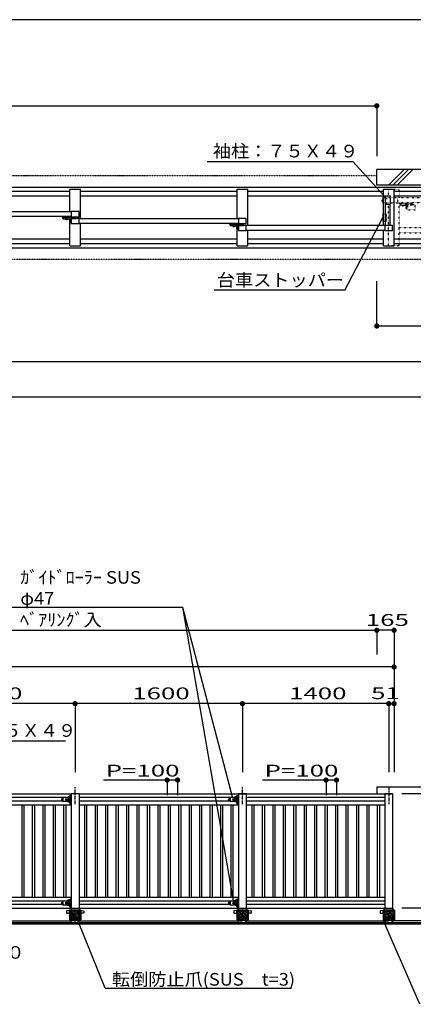
# Model space of a CAD drawing. Units: millimetres. Extents: x 825 to 110583, y 247 to 19124.
# Drawn here: x 17033 to 20799, y 9546 to 18958 of the extents above; entities that cross this region are included whole.
import ezdxf

# ---------------------------------------------------------------- set-up
doc = ezdxf.new("R2010")
doc.units = ezdxf.units.MM
for name, pattern in [('CENTER', [50.8, 31.75, -6.35, 6.35, -6.35]), ('DASHED2', [13, 7, -6]), ('DOT', [3, 1, -2]), ('PHANTOM', [16, 5, -3, 1, -3, 1, -3])]:
    doc.linetypes.add(name, pattern=pattern)
doc.layers.add('02', color=7, linetype='Continuous')
doc.layers.add('03', color=7, linetype='Continuous')
doc.layers.add('FRAME', color=3, linetype='Continuous', lineweight=30)
doc.styles.add('_Gothic_', font='txt', dxfattribs={"height": 1})

msp = doc.modelspace()

# ---------------------------------------------------------------- linework, layer by layer
at = {"layer": '02', "color": 6, "linetype": 'Continuous'}
for p, q in [((20449.8, 18135.5), (20449.8, 17654.9)), ((18826, 17604.1), (20219.9, 17604.1)), ((20219.9, 17604.1), (20549.1, 17241.9)), ((20449.8, 17376.5), (20449.8, 17526.5)), ((23500.1, 17526.5), (20449.8, 17526.5)), ((20560.5, 17376.5), (20710.5, 17526.5)), ((20602.9, 17376.5), (20752.9, 17526.5)), ((20645.3, 17376.5), (20795.3, 17526.5)), ((17512.8, 17337.5), (17614.8, 17337.5)), ((17512.8, 17122.4), (17512.8, 17337.5)), ((17614.8, 17056.4), (17614.8, 17337.5)), ((19214.8, 16990.4), (19214.8, 17337.5)), ((23500.1, 17376.5), (20449.8, 17376.5)), ((20512.8, 17337.5), (20614.8, 17337.5)), ((20512.8, 16990.4), (20512.8, 17337.5)), ((20614.8, 16795.5), (20614.8, 17337.5)), ((17512.8, 17316.5), (16014.8, 17316.5)), ((17512.8, 17271.5), (16014.8, 17271.5)), ((19112.8, 17316.5), (17614.8, 17316.5)), ((19112.8, 17271.5), (17614.8, 17271.5)), ((20512.8, 17316.5), (19214.8, 17316.5)), ((20512.8, 17271.5), (19214.8, 17271.5)), ((20579.3, 17271.5), (20529.3, 17271.5)), ((20529.3, 17271.5), (20529.3, 17196.5)), ((20579.3, 17196.5), (20579.3, 17271.5)), ((23049.8, 17316.5), (20614.8, 17316.5)), ((23049.8, 17271.5), (20614.8, 17271.5)), ((20529.3, 17196.5), (20579.3, 17196.5)), ((20531.8, 16992), (20531.8, 17196.5)), ((20576.8, 16992), (20576.8, 17196.5)), ((17526.3, 17122.4), (16001.3, 17122.4)), ((17526.3, 17076.5), (16001.3, 17076.5)), ((17435.3, 17076.5), (17435.3, 17073.5)), ((17445.3, 17072.1), (17435.3, 17073.4)), ((17445.4, 17067), (17445.4, 17076.5)), ((17445.4, 17059), (17445.4, 17067)), ((17573.3, 17067), (17445.4, 17067)), ((17448.4, 17056), (17518.3, 17056)), ((17454.4, 17067), (17454.4, 17076.5)), ((17472.8, 17076.5), (17470.8, 17067)), ((17472.3, 17056), (17489.3, 17056)), ((17472.3, 17054.8), (17472.3, 17056)), ((17489.3, 17054.8), (17472.3, 17054.8)), ((17473.1, 17054.8), (17473.1, 17052.8)), ((17488.5, 17054.8), (17473.1, 17054.8)), ((17488.5, 17052.8), (17473.1, 17052.8)), ((17473.3, 17052.8), (17473.3, 17047.1)), ((17488.3, 17052.8), (17473.3, 17052.8)), ((17473.3, 17047.1), (17474.5, 17046.3)), ((17487, 17046.3), (17474.5, 17046.3)), ((17477, 17052.8), (17477, 17047.1)), ((17484.5, 17052.8), (17484.5, 17047.1)), ((17488.3, 17047.1), (17487, 17046.3)), ((17488.3, 17052.8), (17488.3, 17047.1)), ((17488.5, 17054.8), (17488.5, 17052.8)), ((17488.7, 17076.5), (17490.8, 17067)), ((17489.3, 17056), (17489.3, 17054.8)), ((17498.3, 17056), (17518.3, 17041.7)), ((17503.3, 17067), (17503.3, 17076.5)), ((17507.3, 17067), (17507.3, 17076.5)), ((17511.7, 17027.8), (17511.7, 17039.3)), ((17512.8, 16795.5), (17512.8, 17051.1)), ((17512.8, 17041.2), (17517.1, 17041.2)), ((17512.8, 17037.4), (17517.1, 17037.4)), ((17516.3, 17067), (17516.3, 17076.5)), ((17516.3, 17072.1), (17526.3, 17073.4)), ((17517.1, 17041.7), (17517.1, 17041.2)), ((17518.3, 17041.7), (17517.1, 17041.7)), ((17517.1, 17025.8), (17517.1, 17041.2)), ((17518.3, 17018), (17518.3, 17058)), ((17518.3, 17058), (17573.3, 17058)), ((17526.3, 17076.5), (17526.3, 17073.5)), ((17526.3, 17073.5), (17526.3, 17073.4)), ((17526.3, 17018), (17526.3, 17058)), ((17565.8, 17072), (17556.8, 17072)), ((17573.3, 17058), (17573.3, 17067)), ((19126.3, 17056.4), (17601.3, 17056.4)), ((19201.3, 17009), (19201.3, 17058)), ((20142.6, 16371.6), (20508.4, 17067.3)), ((20508.4, 17104), (20508.4, 17029)), ((20512.9, 17104), (20508.4, 17104)), ((17512.8, 17029.7), (17517.1, 17029.7)), ((17512.8, 17025.8), (17517.1, 17025.8)), ((17517.1, 17025.4), (17517.1, 17025.8)), ((17517.1, 17025.4), (17518.3, 17025.4)), ((17518.3, 17018), (17526.3, 17018)), ((19126.3, 17010.5), (17601.3, 17010.5)), ((17614.8, 16795.5), (17614.8, 17010.5)), ((19035.3, 17010.5), (19035.3, 17007.5)), ((19045.3, 17006.1), (19035.3, 17007.4)), ((19045.4, 17001), (19045.4, 17010.5)), ((19045.4, 16993), (19045.4, 17001)), ((19173.3, 17001), (19045.4, 17001)), ((19048.4, 16990), (19118.3, 16990)), ((19054.4, 17001), (19054.4, 17010.5)), ((19072.8, 17010.5), (19070.8, 17001)), ((19072.3, 16990), (19089.3, 16990)), ((19072.3, 16988.8), (19072.3, 16990)), ((19089.3, 16988.8), (19072.3, 16988.8)), ((19073.1, 16988.8), (19073.1, 16986.8)), ((19088.5, 16988.8), (19073.1, 16988.8)), ((19088.5, 16986.8), (19073.1, 16986.8)), ((19073.3, 16986.8), (19073.3, 16981.1)), ((19088.3, 16986.8), (19073.3, 16986.8)), ((19073.3, 16981.1), (19074.5, 16980.3)), ((19087, 16980.3), (19074.5, 16980.3)), ((19077, 16986.8), (19077, 16981.1)), ((19084.5, 16986.8), (19084.5, 16981.1)), ((19088.3, 16981.1), (19087, 16980.3)), ((19088.3, 16986.8), (19088.3, 16981.1)), ((19088.5, 16988.8), (19088.5, 16986.8)), ((19088.7, 17010.5), (19090.8, 17001)), ((19089.3, 16990), (19089.3, 16988.8)), ((19098.3, 16990), (19118.3, 16975.7)), ((19103.3, 17001), (19103.3, 17010.5)), ((19107.3, 17001), (19107.3, 17010.5)), ((19111.7, 16961.8), (19111.7, 16973.3)), ((19112.8, 16795.5), (19112.8, 16990)), ((19112.8, 16975.2), (19117.1, 16975.2)), ((19112.8, 16971.4), (19117.1, 16971.4)), ((19112.8, 16963.7), (19117.1, 16963.7)), ((19112.8, 16959.8), (19117.1, 16959.8)), ((19116.3, 17001), (19116.3, 17010.5)), ((19116.3, 17006.1), (19126.3, 17007.4)), ((19117.1, 16975.7), (19117.1, 16975.2)), ((19118.3, 16975.7), (19117.1, 16975.7)), ((19117.1, 16959.8), (19117.1, 16975.2)), ((19117.1, 16959.4), (19117.1, 16959.8)), ((19117.1, 16959.4), (19118.3, 16959.4)), ((19118.3, 16952), (19118.3, 16992)), ((19118.3, 16992), (19173.3, 16992)), ((19118.3, 16952), (19126.3, 16952)), ((19126.3, 17010.5), (19126.3, 17007.5)), ((19126.3, 17009), (19201.3, 17009)), ((19126.3, 17007.5), (19126.3, 17007.4)), ((19126.3, 16952), (19126.3, 16992)), ((19165.8, 17006), (19156.8, 17006)), ((19173.3, 16992), (19173.3, 17001)), ((20526.3, 16990.4), (19201.3, 16990.4)), ((20526.3, 16944.5), (19201.3, 16944.5)), ((19214.8, 16795.5), (19214.8, 16944.5)), ((20512.9, 17029), (20508.4, 17029)), ((20512.8, 16795.5), (20512.8, 16944.5)), ((20526.3, 16943), (20601.3, 16943)), ((20601.3, 16943), (20601.3, 16992)), ((17512.8, 16861.5), (16014.8, 16861.5)), ((19112.8, 16861.5), (17614.8, 16861.5)), ((20512.8, 16861.5), (19214.8, 16861.5)), ((23049.8, 16861.5), (20614.8, 16861.5)), ((17512.8, 16816.5), (16014.8, 16816.5)), ((17512.8, 16795.5), (17614.8, 16795.5)), ((19112.8, 16816.5), (17614.8, 16816.5)), ((19112.8, 16795.5), (19214.8, 16795.5)), ((20512.8, 16816.5), (19214.8, 16816.5)), ((20512.8, 16795.5), (20614.8, 16795.5)), ((23049.8, 16816.5), (20614.8, 16816.5)), ((20449.8, 16030.4), (20449.8, 16459.4)), ((20142.6, 16371.6), (18895.1, 16371.6)), ((23094.8, 16030.4), (20449.8, 16030.4)), ((16955.3, 13342.8), (18592.4, 13342.8)), ((18592.4, 13342.8), (19068.6, 11519.5)), ((18592.4, 13342.8), (19077.3, 10520)), ((20449.8, 13122.1), (20449.8, 12890.6)), ((20614.8, 13122.1), (20449.8, 13122.1)), ((20614.8, 13122.1), (20614.8, 11764.1)), ((20614.8, 12771.4), (12649.8, 12771.4)), ((20614.8, 12771.4), (20614.8, 11764.1)), ((17563.8, 12420.7), (15963.8, 12420.7)), ((17563.8, 12420.7), (17563.8, 11764.1)), ((19163.8, 12420.7), (17563.8, 12420.7)), ((19163.8, 12420.7), (19163.8, 11764.1)), ((20563.8, 12420.7), (19163.8, 12420.7)), ((20563.8, 12420.7), (20563.8, 11764.1)), ((20563.8, 12420.7), (20614.8, 12420.7)), ((20614.8, 12420.7), (20614.8, 11764.1)), ((16128.2, 12065.9), (17471.4, 12065.9)), ((20449.8, 11625), (20449.8, 11559)), ((20449.8, 11625), (23052.6, 11625)), ((17485.6, 11524), (16001.3, 11524)), ((17445.4, 11489), (16001.3, 11489)), ((16001.5, 11559), (17526.3, 11559)), ((17445.3, 11512.9), (17435.3, 11511.6)), ((17435.3, 11511.5), (17435.3, 11511.6)), ((17435.3, 11496.3), (17435.3, 11511.5)), ((17435.3, 11510), (17435.3, 11508.5)), ((17445.4, 11495), (17435.3, 11496.3)), ((17445.3, 11490), (17445.3, 11518)), ((17445.3, 11512.9), (17445.3, 11495.1)), ((17519.3, 11523), (17450.3, 11523)), ((17519.3, 11485), (17450.3, 11485)), ((17474.3, 11507.8), (17480.8, 11511.5)), ((17480.8, 11511.5), (17487.3, 11507.8)), ((17487.3, 11500.3), (17480.8, 11496.5)), ((17487.3, 11507.8), (17487.3, 11500.3)), ((17519.3, 11519), (17499.3, 11519)), ((17499.3, 11509), (17499.3, 11519)), ((17519.3, 11509), (17499.3, 11509)), ((17519.3, 11499), (17499.3, 11499)), ((17511.5, 11528.2), (17511.5, 11539.8)), ((17512.6, 11541.7), (17516.9, 11541.7)), ((17512.6, 11537.9), (17516.9, 11537.9)), ((17512.6, 11530.2), (17516.9, 11530.2)), ((17512.6, 11526.3), (17516.9, 11526.3)), ((17516.9, 11542.2), (17516.9, 11541.7)), ((17518.1, 11542.2), (17516.9, 11542.2)), ((17516.9, 11526.3), (17516.9, 11541.7)), ((17516.9, 11538), (17519.3, 11538)), ((17516.9, 11530), (17519.3, 11530)), ((17516.9, 11525.9), (17516.9, 11526.3)), ((17516.9, 11525.9), (17518.1, 11525.9)), ((17518.1, 11525.4), (17518.1, 11542.7)), ((17519.3, 11525.4), (17518.1, 11525.4)), ((17518.1, 11465.4), (17518.1, 11482.7)), ((17519.3, 11544), (17526.3, 11544)), ((17519.3, 11464), (17519.3, 11544)), ((17526.3, 11561.6), (17526.3, 11559)), ((17601.3, 11559), (17601.3, 10464.1)), ((19085.6, 11524), (17601.3, 11524)), ((19045.4, 11489), (17601.3, 11489)), ((17601.5, 11559), (20601.3, 11559)), ((19045.3, 11512.9), (19035.3, 11511.6)), ((19035.3, 11511.5), (19035.3, 11511.6)), ((19035.3, 11496.3), (19035.3, 11511.5)), ((19035.3, 11510), (19035.3, 11508.5)), ((19045.4, 11495), (19035.3, 11496.3)), ((19045.3, 11490), (19045.3, 11518)), ((19045.3, 11512.9), (19045.3, 11495.1)), ((19119.3, 11523), (19050.3, 11523)), ((19119.3, 11485), (19050.3, 11485)), ((19074.3, 11507.8), (19080.8, 11511.5)), ((19080.8, 11511.5), (19087.3, 11507.8)), ((19087.3, 11500.3), (19080.8, 11496.5)), ((19087.3, 11507.8), (19087.3, 11500.3)), ((19119.3, 11519), (19099.3, 11519)), ((19099.3, 11509), (19099.3, 11519)), ((19119.3, 11509), (19099.3, 11509)), ((19119.3, 11499), (19099.3, 11499)), ((19111.5, 11528.2), (19111.5, 11539.8)), ((19112.6, 11541.7), (19116.9, 11541.7)), ((19112.6, 11537.9), (19116.9, 11537.9)), ((19112.6, 11530.2), (19116.9, 11530.2)), ((19112.6, 11526.3), (19116.9, 11526.3)), ((19116.9, 11542.2), (19116.9, 11541.7)), ((19118.1, 11542.2), (19116.9, 11542.2)), ((19116.9, 11526.3), (19116.9, 11541.7)), ((19116.9, 11538), (19119.3, 11538)), ((19116.9, 11530), (19119.3, 11530)), ((19116.9, 11525.9), (19116.9, 11526.3)), ((19116.9, 11525.9), (19118.1, 11525.9)), ((19118.1, 11525.4), (19118.1, 11542.7)), ((19119.3, 11525.4), (19118.1, 11525.4)), ((19118.1, 11465.4), (19118.1, 11482.7)), ((19119.3, 11544), (19126.3, 11544)), ((19119.3, 11464), (19119.3, 11544)), ((19126.3, 11561.6), (19126.3, 11559)), ((19201.3, 11559), (19201.3, 10464.1)), ((20526.3, 11524), (19201.3, 11524)), ((20526.3, 11489), (19201.3, 11489)), ((20526.3, 11561.6), (20526.3, 11559)), ((20526.3, 11559), (20526.3, 10464.1)), ((20601.3, 11561.6), (20601.3, 11559)), ((20601.3, 11559), (20601.3, 10464.1)), ((21311.9, 11559), (20687.6, 11559)), ((16001.3, 11454), (17526.3, 11454)), ((17053.8, 11454), (17053.8, 10569.1)), ((17073.8, 11454), (17073.8, 10569.1)), ((17153.8, 11454), (17153.8, 10569.1)), ((17173.8, 11454), (17173.8, 10569.1)), ((17253.8, 11454), (17253.8, 10569.1)), ((17273.8, 11454), (17273.8, 10569.1)), ((17353.8, 11454), (17353.8, 10569.1)), ((17373.8, 11454), (17373.8, 10569.1)), ((17453.8, 11454), (17453.8, 10569.1)), ((17473.8, 11454), (17473.8, 10569.1)), ((17511.5, 11468.2), (17511.5, 11479.8)), ((17512.6, 11481.7), (17516.9, 11481.7)), ((17512.6, 11477.9), (17516.9, 11477.9)), ((17512.6, 11470.2), (17516.9, 11470.2)), ((17512.6, 11466.3), (17516.9, 11466.3)), ((17516.9, 11482.2), (17516.9, 11481.7)), ((17518.1, 11482.2), (17516.9, 11482.2)), ((17516.9, 11466.3), (17516.9, 11481.7)), ((17516.9, 11478), (17519.3, 11478)), ((17516.9, 11470), (17519.3, 11470)), ((17516.9, 11465.9), (17516.9, 11466.3)), ((17516.9, 11465.9), (17518.1, 11465.9)), ((17519.3, 11465.4), (17518.1, 11465.4)), ((17519.3, 11464), (17526.3, 11464)), ((17601.3, 11454), (19126.3, 11454)), ((17653.8, 11454), (17653.8, 10569.1)), ((17673.8, 11454), (17673.8, 10569.1)), ((17753.8, 11454), (17753.8, 10569.1)), ((17773.8, 11454), (17773.8, 10569.1)), ((17853.8, 11454), (17853.8, 10569.1)), ((17873.8, 11454), (17873.8, 10569.1)), ((17953.8, 11454), (17953.8, 10569.1)), ((17973.8, 11454), (17973.8, 10569.1)), ((18053.8, 11454), (18053.8, 10569.1)), ((18073.8, 11454), (18073.8, 10569.1)), ((18153.8, 11454), (18153.8, 10569.1)), ((18173.8, 11454), (18173.8, 10569.1)), ((18253.8, 11454), (18253.8, 10569.1)), ((18273.8, 11454), (18273.8, 10569.1)), ((18353.8, 11454), (18353.8, 10569.1)), ((18373.8, 11454), (18373.8, 10569.1)), ((18453.8, 11454), (18453.8, 10569.1)), ((18473.8, 11454), (18473.8, 10569.1)), ((18553.8, 11454), (18553.8, 10569.1)), ((18573.8, 11454), (18573.8, 10569.1)), ((18653.8, 11454), (18653.8, 10569.1)), ((18673.8, 11454), (18673.8, 10569.1)), ((18753.8, 11454), (18753.8, 10569.1)), ((18773.8, 11454), (18773.8, 10569.1)), ((18853.8, 11454), (18853.8, 10569.1)), ((18873.8, 11454), (18873.8, 10569.1)), ((18953.8, 11454), (18953.8, 10569.1)), ((18973.8, 11454), (18973.8, 10569.1)), ((19053.8, 11454), (19053.8, 10569.1)), ((19073.8, 11454), (19073.8, 10569.1)), ((19111.5, 11468.2), (19111.5, 11479.8)), ((19112.6, 11481.7), (19116.9, 11481.7)), ((19112.6, 11477.9), (19116.9, 11477.9)), ((19112.6, 11470.2), (19116.9, 11470.2)), ((19112.6, 11466.3), (19116.9, 11466.3)), ((19116.9, 11482.2), (19116.9, 11481.7)), ((19118.1, 11482.2), (19116.9, 11482.2)), ((19116.9, 11466.3), (19116.9, 11481.7)), ((19116.9, 11478), (19119.3, 11478)), ((19116.9, 11470), (19119.3, 11470)), ((19116.9, 11465.9), (19116.9, 11466.3)), ((19116.9, 11465.9), (19118.1, 11465.9)), ((19119.3, 11465.4), (19118.1, 11465.4)), ((19119.3, 11464), (19126.3, 11464)), ((19201.3, 11454), (20526.3, 11454)), ((19253.8, 11454), (19253.8, 10569.1)), ((19273.8, 11454), (19273.8, 10569.1)), ((19353.8, 11454), (19353.8, 10569.1)), ((19373.8, 11454), (19373.8, 10569.1)), ((19453.8, 11454), (19453.8, 10569.1)), ((19473.8, 11454), (19473.8, 10569.1)), ((19553.8, 11454), (19553.8, 10569.1)), ((19573.8, 11454), (19573.8, 10569.1)), ((19653.8, 11454), (19653.8, 10569.1)), ((19673.8, 11454), (19673.8, 10569.1)), ((19753.8, 11454), (19753.8, 10569.1)), ((19773.8, 11454), (19773.8, 10569.1)), ((19853.8, 11454), (19853.8, 10569.1)), ((19873.8, 11454), (19873.8, 10569.1)), ((19953.8, 11454), (19953.8, 10569.1)), ((19973.8, 11454), (19973.8, 10569.1)), ((20053.8, 11454), (20053.8, 10569.1)), ((20073.8, 11454), (20073.8, 10569.1)), ((20153.8, 11454), (20153.8, 10569.1)), ((20173.8, 11454), (20173.8, 10569.1)), ((20253.8, 11454), (20253.8, 10569.1)), ((20273.8, 11454), (20273.8, 10569.1)), ((20353.8, 11454), (20353.8, 10569.1)), ((20373.8, 11454), (20373.8, 10569.1)), ((20453.8, 11454), (20453.8, 10569.1)), ((20473.8, 11454), (20473.8, 10569.1)), ((16001.3, 10569.1), (17526.3, 10569.1)), ((17511.5, 10538.3), (17511.5, 10549.8)), ((17512.6, 10551.7), (17516.9, 10551.7)), ((17512.6, 10547.9), (17516.9, 10547.9)), ((17516.9, 10552.2), (17516.9, 10551.7)), ((17518.1, 10552.2), (17516.9, 10552.2)), ((17516.9, 10536.3), (17516.9, 10551.7)), ((17516.9, 10548), (17519.3, 10548)), ((17518.1, 10535.4), (17518.1, 10552.7)), ((17519.3, 10554), (17526.3, 10554)), ((17519.3, 10474), (17519.3, 10554)), ((17601.3, 10569.1), (19126.3, 10569.1)), ((19111.5, 10538.3), (19111.5, 10549.8)), ((19112.6, 10551.7), (19116.9, 10551.7)), ((19112.6, 10547.9), (19116.9, 10547.9)), ((19116.9, 10552.2), (19116.9, 10551.7)), ((19118.1, 10552.2), (19116.9, 10552.2)), ((19116.9, 10536.3), (19116.9, 10551.7)), ((19116.9, 10548), (19119.3, 10548)), ((19118.1, 10535.4), (19118.1, 10552.7)), ((19119.3, 10554), (19126.3, 10554)), ((19119.3, 10474), (19119.3, 10554)), ((19201.3, 10569.1), (20526.3, 10569.1)), ((12801.3, 10464.1), (20526.3, 10464.1)), ((17485.6, 10534), (16001.3, 10534)), ((17445.4, 10499), (16001.3, 10499)), ((17445.3, 10523), (17435.3, 10521.6)), ((17435.3, 10521.5), (17435.3, 10521.6)), ((17435.3, 10506.4), (17435.3, 10521.5)), ((17435.3, 10520), (17435.3, 10518.5)), ((17445.4, 10505), (17435.3, 10506.4)), ((17445.3, 10500), (17445.3, 10528)), ((17445.3, 10523), (17445.3, 10505.1)), ((17519.3, 10533), (17450.3, 10533)), ((17519.3, 10495), (17450.3, 10495)), ((17474.3, 10517.8), (17480.8, 10521.5)), ((17480.8, 10521.5), (17487.3, 10517.8)), ((17487.3, 10510.3), (17480.8, 10506.5)), ((17487.3, 10517.8), (17487.3, 10510.3)), ((17519.3, 10529), (17499.3, 10529)), ((17499.3, 10519), (17499.3, 10529)), ((17519.3, 10519), (17499.3, 10519)), ((17519.3, 10509), (17499.3, 10509)), ((17511.5, 10478.3), (17511.5, 10489.8)), ((17512.6, 10540.2), (17516.9, 10540.2)), ((17512.6, 10536.3), (17516.9, 10536.3)), ((17512.6, 10491.7), (17516.9, 10491.7)), ((17512.6, 10487.9), (17516.9, 10487.9)), ((17512.6, 10480.2), (17516.9, 10480.2)), ((17512.6, 10476.3), (17516.9, 10476.3)), ((17516.9, 10540), (17519.3, 10540)), ((17516.9, 10535.9), (17516.9, 10536.3)), ((17516.9, 10535.9), (17518.1, 10535.9)), ((17516.9, 10492.2), (17516.9, 10491.7)), ((17518.1, 10492.2), (17516.9, 10492.2)), ((17516.9, 10476.3), (17516.9, 10491.7)), ((17516.9, 10488), (17519.3, 10488)), ((17516.9, 10480), (17519.3, 10480)), ((17516.9, 10475.9), (17516.9, 10476.3)), ((17516.9, 10475.9), (17518.1, 10475.9)), ((17519.3, 10535.4), (17518.1, 10535.4)), ((17518.1, 10475.4), (17518.1, 10492.7)), ((17519.3, 10475.4), (17518.1, 10475.4)), ((17519.3, 10474), (17526.3, 10474)), ((17524.3, 10463.1), (17524.3, 10444.5)), ((17525.3, 10464.1), (17602.3, 10464.1)), ((17526.3, 10464.1), (17601.3, 10464.1)), ((19085.6, 10534), (17601.3, 10534)), ((19045.4, 10499), (17601.3, 10499)), ((17603.3, 10463.1), (17603.3, 10444.5)), ((17617.8, 10447.5), (17617.8, 10354)), ((19045.3, 10523), (19035.3, 10521.6)), ((19035.3, 10521.5), (19035.3, 10521.6)), ((19035.3, 10506.4), (19035.3, 10521.5)), ((19035.3, 10520), (19035.3, 10518.5)), ((19045.4, 10505), (19035.3, 10506.4)), ((19045.3, 10500), (19045.3, 10528)), ((19045.3, 10523), (19045.3, 10505.1)), ((19119.3, 10533), (19050.3, 10533)), ((19119.3, 10495), (19050.3, 10495)), ((19074.3, 10517.8), (19080.8, 10521.5)), ((19080.8, 10521.5), (19087.3, 10517.8)), ((19087.3, 10510.3), (19080.8, 10506.5)), ((19087.3, 10517.8), (19087.3, 10510.3)), ((19119.3, 10529), (19099.3, 10529)), ((19099.3, 10519), (19099.3, 10529)), ((19119.3, 10519), (19099.3, 10519)), ((19119.3, 10509), (19099.3, 10509)), ((19111.5, 10478.3), (19111.5, 10489.8)), ((19112.6, 10540.2), (19116.9, 10540.2)), ((19112.6, 10536.3), (19116.9, 10536.3)), ((19112.6, 10491.7), (19116.9, 10491.7)), ((19112.6, 10487.9), (19116.9, 10487.9)), ((19112.6, 10480.2), (19116.9, 10480.2)), ((19112.6, 10476.3), (19116.9, 10476.3)), ((19116.9, 10540), (19119.3, 10540)), ((19116.9, 10535.9), (19116.9, 10536.3)), ((19116.9, 10535.9), (19118.1, 10535.9)), ((19116.9, 10492.2), (19116.9, 10491.7)), ((19118.1, 10492.2), (19116.9, 10492.2)), ((19116.9, 10476.3), (19116.9, 10491.7)), ((19116.9, 10488), (19119.3, 10488)), ((19116.9, 10480), (19119.3, 10480)), ((19116.9, 10475.9), (19116.9, 10476.3)), ((19116.9, 10475.9), (19118.1, 10475.9)), ((19119.3, 10535.4), (19118.1, 10535.4)), ((19118.1, 10475.4), (19118.1, 10492.7)), ((19119.3, 10475.4), (19118.1, 10475.4)), ((19119.3, 10474), (19126.3, 10474)), ((19124.3, 10463.1), (19124.3, 10444.5)), ((19125.3, 10464.1), (19202.3, 10464.1)), ((19126.3, 10464.1), (19201.3, 10464.1)), ((20526.3, 10534), (19201.3, 10534)), ((20526.3, 10499), (19201.3, 10499)), ((19203.3, 10463.1), (19203.3, 10444.5)), ((19217.8, 10447.5), (19217.8, 10354)), ((20524.3, 10463.1), (20524.3, 10444.5)), ((20525.3, 10464.1), (20602.3, 10464.1)), ((20526.3, 10464.1), (20601.3, 10464.1)), ((20603.3, 10463.1), (20603.3, 10444.5)), ((20617.8, 10447.5), (20617.8, 10354)), ((20959.2, 10464.1), (20687.6, 10464.1)), ((17480.8, 10439.1), (17480.8, 10420)), ((17482.2, 10418.5), (17510.8, 10417.1)), ((17512.8, 10441.5), (17512.8, 10384.6)), ((17512.8, 10384.6), (17515.8, 10384.6)), ((17611.8, 10444.5), (17515.8, 10444.5)), ((17515.8, 10441.5), (17611.8, 10441.5)), ((17515.8, 10441.5), (17515.8, 10384.6)), ((17516.3, 10441.5), (17516.3, 10377)), ((17516.3, 10347), (17516.3, 10377)), ((17552.8, 10379), (17518.3, 10379)), ((17519.8, 10359.5), (17519.8, 10367)), ((17526.3, 10355.7), (17519.8, 10359.5)), ((17521.8, 10360.2), (17521.8, 10366.2)), ((17532.8, 10359.5), (17526.3, 10355.7)), ((17530.8, 10360.2), (17530.8, 10366.2)), ((17532.8, 10367), (17532.8, 10359.5)), ((17577.8, 10354), (17549.8, 10354)), ((17552.8, 10379), (17552.8, 10364)), ((17554.2, 10387), (17563.8, 10392.5)), ((17554.2, 10376), (17554.2, 10387)), ((17563.8, 10370.5), (17554.2, 10376)), ((17563.8, 10392.5), (17573.3, 10387)), ((17573.3, 10376), (17563.8, 10370.5)), ((17573.3, 10387), (17573.3, 10376)), ((17574.8, 10379), (17609.3, 10379)), ((17574.8, 10379), (17574.8, 10364)), ((17601.3, 10370.8), (17594.8, 10367)), ((17594.8, 10367), (17594.8, 10359.5)), ((17594.8, 10359.5), (17601.3, 10355.7)), ((17596.8, 10360.2), (17596.8, 10366.2)), ((17607.8, 10367), (17601.3, 10370.8)), ((17605.8, 10360.2), (17605.8, 10366.2)), ((17611.3, 10441.5), (17611.3, 10377)), ((17611.3, 10347), (17611.3, 10377)), ((17611.8, 10441.5), (17611.8, 10384.6)), ((17614.8, 10384.6), (17611.8, 10384.6)), ((17614.8, 10441.5), (17614.8, 10384.6)), ((17614.8, 10437.3), (17614.8, 10425.8)), ((17614.8, 10400.3), (17614.8, 10388.8)), ((17645.3, 10418.5), (17616.8, 10417.1)), ((17646.8, 10439.1), (17646.8, 10420)), ((19080.8, 10439.1), (19080.8, 10420)), ((19082.2, 10418.5), (19110.8, 10417.1)), ((19112.8, 10441.5), (19112.8, 10384.6)), ((19112.8, 10384.6), (19115.8, 10384.6)), ((19211.8, 10444.5), (19115.8, 10444.5)), ((19115.8, 10441.5), (19211.8, 10441.5)), ((19115.8, 10441.5), (19115.8, 10384.6)), ((19116.3, 10441.5), (19116.3, 10377)), ((19116.3, 10347), (19116.3, 10377)), ((19152.8, 10379), (19118.3, 10379)), ((19119.8, 10359.5), (19119.8, 10367)), ((19126.3, 10355.7), (19119.8, 10359.5)), ((19121.8, 10360.2), (19121.8, 10366.2)), ((19132.8, 10359.5), (19126.3, 10355.7)), ((19130.8, 10360.2), (19130.8, 10366.2)), ((19132.8, 10367), (19132.8, 10359.5)), ((19177.8, 10354), (19149.8, 10354)), ((19152.8, 10379), (19152.8, 10364)), ((19154.2, 10387), (19163.8, 10392.5)), ((19154.2, 10376), (19154.2, 10387)), ((19163.8, 10370.5), (19154.2, 10376)), ((19163.8, 10392.5), (19173.3, 10387)), ((19173.3, 10376), (19163.8, 10370.5)), ((19173.3, 10387), (19173.3, 10376)), ((19174.8, 10379), (19209.3, 10379)), ((19174.8, 10379), (19174.8, 10364)), ((19201.3, 10370.8), (19194.8, 10367)), ((19194.8, 10367), (19194.8, 10359.5)), ((19194.8, 10359.5), (19201.3, 10355.7)), ((19196.8, 10360.2), (19196.8, 10366.2)), ((19207.8, 10367), (19201.3, 10370.8)), ((19205.8, 10360.2), (19205.8, 10366.2)), ((19211.3, 10441.5), (19211.3, 10377)), ((19211.3, 10347), (19211.3, 10377)), ((19211.8, 10441.5), (19211.8, 10384.6)), ((19214.8, 10384.6), (19211.8, 10384.6)), ((19214.8, 10441.5), (19214.8, 10384.6)), ((19214.8, 10437.3), (19214.8, 10425.8)), ((19214.8, 10400.3), (19214.8, 10388.8)), ((19245.3, 10418.5), (19216.8, 10417.1)), ((19246.8, 10439.1), (19246.8, 10420)), ((20480.8, 10439.1), (20480.8, 10420)), ((20482.2, 10418.5), (20510.8, 10417.1)), ((20512.8, 10441.5), (20512.8, 10384.6)), ((20512.8, 10384.6), (20515.8, 10384.6)), ((20611.8, 10444.5), (20515.8, 10444.5)), ((20515.8, 10441.5), (20611.8, 10441.5)), ((20515.8, 10441.5), (20515.8, 10384.6)), ((20516.3, 10441.5), (20516.3, 10377)), ((20516.3, 10347), (20516.3, 10377)), ((20552.8, 10379), (20518.3, 10379)), ((20519.8, 10359.5), (20519.8, 10367)), ((20526.3, 10355.7), (20519.8, 10359.5)), ((20521.8, 10360.2), (20521.8, 10366.2)), ((20532.8, 10359.5), (20526.3, 10355.7)), ((20530.8, 10360.2), (20530.8, 10366.2)), ((20532.8, 10367), (20532.8, 10359.5)), ((20577.8, 10354), (20549.8, 10354)), ((20552.8, 10379), (20552.8, 10364)), ((20554.2, 10387), (20563.8, 10392.5)), ((20554.2, 10376), (20554.2, 10387)), ((20563.8, 10370.5), (20554.2, 10376)), ((20563.8, 10392.5), (20573.3, 10387)), ((20573.3, 10376), (20563.8, 10370.5)), ((20573.3, 10387), (20573.3, 10376)), ((20574.8, 10379), (20609.3, 10379)), ((20574.8, 10379), (20574.8, 10364)), ((20601.3, 10370.8), (20594.8, 10367)), ((20594.8, 10367), (20594.8, 10359.5)), ((20594.8, 10359.5), (20601.3, 10355.7)), ((20596.8, 10360.2), (20596.8, 10366.2)), ((20607.8, 10367), (20601.3, 10370.8)), ((20605.8, 10360.2), (20605.8, 10366.2)), ((20611.3, 10441.5), (20611.3, 10377)), ((20616.3, 10379), (20611.3, 10379)), ((20611.3, 10347), (20611.3, 10377)), ((20611.8, 10441.5), (20611.8, 10384.6)), ((20614.8, 10384.6), (20611.8, 10384.6)), ((20614.8, 10441.5), (20614.8, 10384.6)), ((20614.8, 10437.3), (20614.8, 10425.8)), ((20614.8, 10400.3), (20614.8, 10388.8)), ((20616.3, 10379), (20617.9, 10379)), ((20617.9, 10361), (20616.3, 10361)), ((20617.9, 10361), (20617.9, 10379)), ((20617.9, 10373), (20618.3, 10373)), ((20617.9, 10367), (20618.3, 10367)), ((20620.4, 10370.8), (20620.4, 10369.2)), ((16007.5, 10344), (17520, 10344)), ((17516.3, 10347), (17538.8, 10329)), ((17535.8, 10329), (17535.8, 10326)), ((17535.8, 10329), (17591.8, 10329)), ((17535.8, 10326), (17591.8, 10326)), ((17611.3, 10347), (17588.8, 10329)), ((17851.2, 9701.8), (17589, 10348.5)), ((17591.8, 10329), (17591.8, 10326)), ((17607.5, 10344), (19120, 10344)), ((19116.3, 10347), (19138.8, 10329)), ((19135.8, 10329), (19135.8, 10326)), ((19135.8, 10329), (19191.8, 10329)), ((19135.8, 10326), (19191.8, 10326)), ((19211.3, 10347), (19188.8, 10329)), ((19191.8, 10329), (19191.8, 10326)), ((19207.5, 10344), (20520, 10344)), ((20861.4, 9546.5), (20512.1, 10345.4)), ((20516.3, 10347), (20538.8, 10329)), ((20535.8, 10329), (20535.8, 10326)), ((20535.8, 10329), (20591.8, 10329)), ((20535.8, 10326), (20591.8, 10326)), ((20611.3, 10347), (20588.8, 10329)), ((20591.8, 10329), (20591.8, 10326)), ((23372.8, 10344), (20607.5, 10344)), ((20611.3, 10344), (20611.3, 10347)), ((17851.2, 9701.8), (19634.3, 9701.8))]:
    msp.add_line(p, q, dxfattribs=at)
at = {"layer": '02', "color": 6, "linetype": 'PHANTOM'}
for p, q in [((20449.8, 17466.5), (4849.8, 17466.5)), ((23194.8, 16666.5), (2104.7, 16666.5))]:
    msp.add_line(p, q, dxfattribs=at)
at = {"layer": '02', "color": 3, "linetype": 'DOT'}
for p, q in [((20664.8, 17254.4), (20664.8, 17337.5)), ((20576.3, 17256), (20501.3, 17256)), ((20501.3, 17207), (20501.3, 17256)), ((20651.3, 17256), (20576.3, 17256)), ((20576.3, 17256), (20576.3, 17207)), ((22176.3, 17254.4), (20651.3, 17254.4)), ((20501.3, 17207), (20576.3, 17207)), ((20562.8, 16795.5), (20562.8, 17207)), ((22176.3, 17208.5), (20651.3, 17208.5)), ((20658.2, 17208.5), (20658.2, 17205.5)), ((20668.2, 17204.1), (20658.2, 17205.4)), ((20664.8, 16795.5), (20664.8, 17188)), ((20668.3, 17199), (20668.3, 17208.5)), ((20789.3, 17199), (20668.3, 17199)), ((20668.3, 17191), (20668.3, 17199)), ((20671.3, 17188), (20734.3, 17188)), ((20677.3, 17199), (20677.3, 17208.5)), ((20692.4, 17208.5), (20690.3, 17199)), ((20708.8, 17186.8), (20691.8, 17186.8)), ((20708, 17186.8), (20692.6, 17186.8)), ((20692.6, 17186.8), (20692.6, 17184.8)), ((20708, 17184.8), (20692.6, 17184.8)), ((20707.8, 17184.8), (20692.8, 17184.8)), ((20706.5, 17178.3), (20694, 17178.3)), ((20696.5, 17184.8), (20696.5, 17179.1)), ((20704, 17184.8), (20704, 17179.1)), ((20708, 17186.8), (20708, 17184.8)), ((20708.2, 17208.5), (20710.3, 17199)), ((20708.8, 17188), (20708.8, 17186.8)), ((20714.3, 17188), (20734.3, 17173.7)), ((20723.3, 17199), (20723.3, 17208.5)), ((20727.8, 17159.8), (20727.8, 17171.3)), ((20728.8, 17173.2), (20733.1, 17173.2)), ((20728.8, 17169.4), (20733.1, 17169.4)), ((20728.8, 17161.7), (20733.1, 17161.7)), ((20728.8, 17157.8), (20733.1, 17157.8)), ((20732.3, 17199), (20732.3, 17208.5)), ((20732.3, 17204.1), (20742.3, 17205.4)), ((20734.3, 17173.7), (20733.1, 17173.7)), ((20733.1, 17173.7), (20733.1, 17173.2)), ((20733.1, 17157.8), (20733.1, 17173.2)), ((20733.1, 17157.4), (20733.1, 17157.8)), ((20733.1, 17157.4), (20734.3, 17157.4)), ((20734.3, 17150), (20734.3, 17190)), ((20742.3, 17208.5), (20742.3, 17205.5)), ((20742.3, 17205.5), (20742.3, 17205.4)), ((20781.8, 17204), (20772.8, 17204)), ((20664.8, 16970.5), (21425.8, 16970.5)), ((20664.8, 16920.5), (22162.8, 16920.5)), ((20664.8, 16795.5), (20562.8, 16795.5))]:
    msp.add_line(p, q, dxfattribs=at)
at = {"layer": '02', "color": 6, "linetype": 'DASHED2'}
for p, q in [((20512.9, 17104), (20538.4, 17104)), ((20535.4, 17104), (20535.4, 17029)), ((20538.4, 17104), (20538.4, 17029)), ((20538.4, 17029), (20512.9, 17029)), ((20535.4, 10371), (20535.4, 10351)), ((17538.8, 10329), (17538.8, 10326)), ((17588.8, 10329), (17588.8, 10326)), ((19138.8, 10329), (19138.8, 10326)), ((19188.8, 10329), (19188.8, 10326)), ((20511.4, 10347), (20531.4, 10347)), ((20538.8, 10329), (20538.8, 10326)), ((20588.8, 10329), (20588.8, 10326))]:
    msp.add_line(p, q, dxfattribs=at)
at = {"layer": '02', "color": 6, "linetype": 'CENTER'}
for p, q in [((17563.8, 11460), (17563.8, 11622.7)), ((19163.8, 11460), (19163.8, 11622.7)), ((20563.8, 11622.7), (20563.8, 11460)), ((17514.5, 10363.2), (17538, 10363.2)), ((17526.3, 10375), (17526.3, 10351.5)), ((17547, 10381.5), (17580.3, 10381.5)), ((17563.8, 10341), (17563.8, 10419.1)), ((17613, 10363.2), (17589.5, 10363.2)), ((17601.3, 10375), (17601.3, 10351.5)), ((19114.5, 10363.2), (19138, 10363.2)), ((19126.3, 10375), (19126.3, 10351.5)), ((19147, 10381.5), (19180.3, 10381.5)), ((19163.8, 10341), (19163.8, 10419.1)), ((19213, 10363.2), (19189.5, 10363.2)), ((19201.3, 10375), (19201.3, 10351.5)), ((20514.5, 10363.2), (20538, 10363.2)), ((20526.3, 10375), (20526.3, 10351.5)), ((20547, 10381.5), (20580.3, 10381.5)), ((20563.8, 10341), (20563.8, 10419.1)), ((20613, 10363.2), (20589.5, 10363.2)), ((20601.3, 10375), (20601.3, 10351.5))]:
    msp.add_line(p, q, dxfattribs=at)
at = {"layer": '02', "color": 6, "linetype": 'DOT'}
for p, q in [((17604, 10354), (17510.5, 10447.5)), ((17617.8, 10354.4), (17524.6, 10447.5)), ((17617.8, 10368.5), (17538.8, 10447.5)), ((17617.8, 10382.7), (17552.9, 10447.5)), ((17617.8, 10396.8), (17567.1, 10447.5)), ((17617.8, 10411), (17581.2, 10447.5)), ((17617.8, 10425.1), (17595.3, 10447.5)), ((17617.8, 10439.2), (17609.5, 10447.5)), ((19204, 10354), (19110.5, 10447.5)), ((19217.8, 10354.4), (19124.6, 10447.5)), ((19217.8, 10368.5), (19138.8, 10447.5)), ((19217.8, 10382.7), (19152.9, 10447.5)), ((19217.8, 10396.8), (19167.1, 10447.5)), ((19217.8, 10411), (19181.2, 10447.5)), ((19217.8, 10425.1), (19195.3, 10447.5)), ((19217.8, 10439.2), (19209.5, 10447.5)), ((20604, 10354), (20510.5, 10447.5)), ((20617.8, 10354.4), (20524.6, 10447.5)), ((20617.8, 10368.5), (20538.8, 10447.5)), ((20617.8, 10382.7), (20552.9, 10447.5)), ((20617.8, 10396.8), (20567.1, 10447.5)), ((20617.8, 10411), (20581.2, 10447.5)), ((20617.8, 10425.1), (20595.3, 10447.5)), ((20617.8, 10439.2), (20609.5, 10447.5)), ((17589.8, 10354), (17509.8, 10434.1)), ((17575.7, 10354), (17509.8, 10420)), ((17561.6, 10354), (17509.8, 10405.8)), ((17547.4, 10354), (17509.8, 10391.7)), ((17533.3, 10354), (17509.8, 10377.6)), ((17519.1, 10354), (17509.8, 10363.4)), ((19189.8, 10354), (19109.8, 10434.1)), ((19175.7, 10354), (19109.8, 10420)), ((19161.6, 10354), (19109.8, 10405.8)), ((19147.4, 10354), (19109.8, 10391.7)), ((19133.3, 10354), (19109.8, 10377.6)), ((19119.1, 10354), (19109.8, 10363.4)), ((20589.8, 10354), (20509.8, 10434.1)), ((20575.7, 10354), (20509.8, 10420)), ((20561.6, 10354), (20509.8, 10405.8)), ((20547.4, 10354), (20509.8, 10391.7)), ((20533.3, 10354), (20509.8, 10377.6)), ((20519.1, 10354), (20509.8, 10363.4)), ((17520, 10344), (17607.5, 10344)), ((19120, 10344), (19207.5, 10344)), ((20520, 10344), (20607.5, 10344))]:
    msp.add_line(p, q, dxfattribs=at)
at = {"layer": '02', "color": 4, "linetype": 'Continuous', "const_width": 25}
for points in [[(20437.3, 18135.5, 1), (20462.3, 18135.5, 1)], [(20437.3, 16030.4, 1), (20462.3, 16030.4, 1)], [(20437.3, 13122.1, 1), (20462.3, 13122.1, 1)], [(20602.3, 13122.1, 1), (20627.3, 13122.1, 1)], [(20602.3, 12771.4, 1), (20627.3, 12771.4, 1)], [(17551.3, 12420.7, 1), (17576.3, 12420.7, 1)], [(19151.3, 12420.7, 1), (19176.3, 12420.7, 1)], [(20551.3, 12420.7, 1), (20576.3, 12420.7, 1)], [(20551.3, 12420.7, 1), (20576.3, 12420.7, 1)], [(20602.3, 12420.7, 1), (20627.3, 12420.7, 1)], [(20602.3, 12420.7, 1), (20627.3, 12420.7, 1)]]:
    msp.add_lwpolyline(points, format="xyb", close=True, dxfattribs=at)
at = {"layer": '02', "color": 6, "linetype": 'Continuous'}
for points in [[(19112.8, 17056.4), (19112.8, 17337.5), (19214.8, 17337.5)], [(17601.3, 17124), (17526.3, 17124), (17526.3, 17075), (17601.3, 17075), (17601.3, 17124)], [(17601.3, 17058), (17526.3, 17058), (17526.3, 17009), (17601.3, 17009), (17601.3, 17058)], [(19201.3, 17058), (19126.3, 17058), (19126.3, 17009)], [(19201.3, 16992), (19126.3, 16992), (19126.3, 16943), (19201.3, 16943), (19201.3, 16992)], [(20601.3, 16992), (20526.3, 16992), (20526.3, 16943)], [(17480.8, 11496.5), (17474.3, 11500.3), (17474.3, 11507.8)], [(17519.3, 11489.1), (17499.3, 11489.1), (17499.3, 11499)], [(17518.1, 11542.7), (17519.3, 11542.7), (17519.3, 11525.4)], [(17518.1, 11482.7), (17519.3, 11482.7), (17519.3, 11465.4)], [(17526.3, 11561.6), (17601.3, 11561.6), (17601.3, 11559)], [(17601.5, 11559), (17526.3, 11559), (17526.3, 10464.1)], [(19080.8, 11496.5), (19074.3, 11500.3), (19074.3, 11507.8)], [(19119.3, 11489.1), (19099.3, 11489.1), (19099.3, 11499)], [(19118.1, 11542.7), (19119.3, 11542.7), (19119.3, 11525.4)], [(19118.1, 11482.7), (19119.3, 11482.7), (19119.3, 11465.4)], [(19126.3, 11561.6), (19201.3, 11561.6), (19201.3, 11559)], [(19201.5, 11559), (19126.3, 11559), (19126.3, 10464.1)], [(20526.3, 11561.6), (20601.3, 11561.6), (20601.3, 11559)], [(17518.1, 10552.7), (17519.3, 10552.7), (17519.3, 10535.4)], [(19118.1, 10552.7), (19119.3, 10552.7), (19119.3, 10535.4)], [(17480.8, 10506.5), (17474.3, 10510.3), (17474.3, 10517.8)], [(17519.3, 10499.1), (17499.3, 10499.1), (17499.3, 10509)], [(17617.8, 10447.5), (17509.8, 10447.5), (17509.8, 10354), (17617.8, 10354)], [(17518.1, 10492.7), (17519.3, 10492.7), (17519.3, 10475.4)], [(19080.8, 10506.5), (19074.3, 10510.3), (19074.3, 10517.8)], [(19119.3, 10499.1), (19099.3, 10499.1), (19099.3, 10509)], [(19217.8, 10447.5), (19109.8, 10447.5), (19109.8, 10354), (19217.8, 10354)], [(19118.1, 10492.7), (19119.3, 10492.7), (19119.3, 10475.4)], [(20617.8, 10447.5), (20509.8, 10447.5), (20509.8, 10354), (20617.8, 10354)], [(17510.8, 10417.1), (17510.8, 10442.1), (17482.2, 10440.6)], [(17519.8, 10367), (17526.3, 10370.8), (17532.8, 10367)], [(17601.3, 10355.7), (17607.8, 10359.5), (17607.8, 10367)], [(17616.8, 10417.1), (17616.8, 10442.1), (17645.3, 10440.6)], [(19110.8, 10417.1), (19110.8, 10442.1), (19082.2, 10440.6)], [(19119.8, 10367), (19126.3, 10370.8), (19132.8, 10367)], [(19201.3, 10355.7), (19207.8, 10359.5), (19207.8, 10367)], [(19216.8, 10417.1), (19216.8, 10442.1), (19245.3, 10440.6)], [(20510.8, 10417.1), (20510.8, 10442.1), (20482.2, 10440.6)], [(20519.8, 10367), (20526.3, 10370.8), (20532.8, 10367)], [(20601.3, 10355.7), (20607.8, 10359.5), (20607.8, 10367)], [(20616.3, 10379), (20616.3, 10344), (20611.3, 10344)]]:
    msp.add_lwpolyline(points, dxfattribs=at)
at = {"layer": '02', "color": 3, "linetype": 'DOT'}
for points in [[(20562.8, 17256), (20562.8, 17337.5), (20664.8, 17337.5)], [(20576.3, 17207), (20651.3, 17207), (20651.3, 17256)], [(20691.8, 17186.8), (20691.8, 17188), (20708.8, 17188)], [(20692.8, 17184.8), (20692.8, 17179.1), (20694, 17178.3)], [(20707.8, 17184.8), (20707.8, 17179.1), (20706.5, 17178.3)], [(20734.3, 17190), (20789.3, 17190), (20789.3, 17199)], [(20734.3, 17150), (20742.3, 17150), (20742.3, 17190)], [(20817.3, 17190), (20742.3, 17190), (20742.3, 17141), (20817.3, 17141), (20817.3, 17190)]]:
    msp.add_lwpolyline(points, dxfattribs=at)
at = {"layer": '02', "color": 6, "linetype": 'DASHED2'}
msp.add_lwpolyline([(20508.4, 10344), (20538.4, 10344), (20538.4, 10374)], dxfattribs=at)
at = {"layer": '02', "color": 6, "linetype": 'Continuous'}
for centre, radius in [((17480.8, 11504), 8.5), ((17480.8, 11504), 6.25), ((19080.8, 11504), 8.5), ((19080.8, 11504), 6.25), ((17480.8, 10514), 8.5), ((17480.8, 10514), 6.25), ((19080.8, 10514), 8.5), ((19080.8, 10514), 6.25), ((17526.3, 10363.2), 8.5), ((17526.3, 10363.2), 6.25), ((17563.8, 10381.5), 9.53), ((17601.3, 10363.2), 8.5), ((17601.3, 10363.2), 6.25), ((19126.3, 10363.2), 8.5), ((19126.3, 10363.2), 6.25), ((19163.8, 10381.5), 9.53), ((19201.3, 10363.2), 8.5), ((19201.3, 10363.2), 6.25), ((20526.3, 10363.2), 8.5), ((20526.3, 10363.2), 6.25), ((20563.8, 10381.5), 9.53), ((20601.3, 10363.2), 8.5), ((20601.3, 10363.2), 6.25)]:
    msp.add_circle(centre, radius, dxfattribs=at)
at = {"layer": '02', "color": 6, "linetype": 'DASHED2'}
for centre in [(17526.3, 10363.2), (17601.3, 10363.2), (19126.3, 10363.2), (19201.3, 10363.2), (20526.3, 10363.2), (20601.3, 10363.2)]:
    msp.add_circle(centre, 4, dxfattribs=at)
at = {"layer": '02', "color": 6, "linetype": 'DOT'}
for centre in [(17563.8, 10381.5), (19163.8, 10381.5), (20563.8, 10381.5)]:
    msp.add_circle(centre, 37.5, dxfattribs=at)
at = {"layer": '02', "color": 3, "linetype": 'DOT'}
for centre, radius, start, end in [((20671.3, 17191), 3, 180, 270), ((20680.3, 17202), 3, 180, 270), ((20694.7, 17181.8), 3.32, 235.61588, 304.38414), ((20700.3, 17190.9), 12.4, 252.41211, 287.58791), ((20705.9, 17181.8), 3.32, 235.61584, 304.38416), ((20720.3, 17202), 3, 270, 0), ((20730, 17171.3), 2.27, 122.00463, 237.99537), ((20735.2, 17165.5), 7.48, 149.0209, 210.9791), ((20730, 17159.8), 2.27, 122.00463, 237.99537), ((20731.3, 17185), 3, 0, 90), ((20772.8, 17199), 5, 90, 180), ((20781.8, 17199), 5, 0, 90)]:
    msp.add_arc(centre, radius, start, end, dxfattribs=at)
at = {"layer": '02', "color": 6, "linetype": 'Continuous'}
for centre, radius, start, end in [((17448.4, 17059), 3, 180, 270), ((17457.4, 17070), 3, 180, 270), ((17475.1, 17049.8), 3.32, 235.61588, 304.38414), ((17480.8, 17058.9), 12.4, 252.41211, 287.58791), ((17486.4, 17049.8), 3.32, 235.61584, 304.38416), ((17504.3, 17070), 3, 270, 0), ((17514, 17039.3), 2.27, 122.00463, 237.99537), ((17519.2, 17033.5), 7.48, 149.0209, 210.9791), ((17515.3, 17053), 3, 0, 90), ((17556.8, 17067), 5, 90, 180), ((17565.8, 17067), 5, 0, 90), ((17514, 17027.8), 2.27, 122.00463, 237.99537), ((19048.4, 16993), 3, 180, 270), ((19057.4, 17004), 3, 180, 270), ((19075.1, 16983.8), 3.32, 235.61588, 304.38414), ((19080.8, 16992.9), 12.4, 252.41211, 287.58791), ((19086.4, 16983.8), 3.32, 235.61584, 304.38416), ((19104.3, 17004), 3, 270, 0), ((19114, 16973.3), 2.27, 122.00463, 237.99537), ((19119.2, 16967.5), 7.48, 149.0209, 210.9791), ((19114, 16961.8), 2.27, 122.00463, 237.99537), ((19115.3, 16987), 3, 0, 90), ((19156.8, 17001), 5, 90, 180), ((19165.8, 17001), 5, 0, 90), ((17450.3, 11518), 5, 90, 180), ((17450.3, 11490), 5, 180, 270), ((17502.8, 11506.5), 24.5, 69.00561, 134.50749), ((17502.8, 11506.5), 24.5, 241.4833, 298.5167), ((17513.8, 11539.8), 2.27, 122.00463, 237.99537), ((17519, 11534), 7.48, 149.0209, 210.9791), ((17513.8, 11528.2), 2.27, 122.00463, 237.99537), ((19050.3, 11518), 5, 90, 180), ((19050.3, 11490), 5, 180, 270), ((19102.8, 11506.5), 24.5, 69.00561, 134.50749), ((19102.8, 11506.5), 24.5, 241.4833, 298.5167), ((19113.8, 11539.8), 2.27, 122.00463, 237.99537), ((19119, 11534), 7.48, 149.0209, 210.9791), ((19113.8, 11528.2), 2.27, 122.00463, 237.99537), ((17513.8, 11479.8), 2.27, 122.00463, 237.99537), ((17519, 11474), 7.48, 149.0209, 210.9791), ((17513.8, 11468.2), 2.27, 122.00463, 237.99537), ((19113.8, 11479.8), 2.27, 122.00463, 237.99537), ((19119, 11474), 7.48, 149.0209, 210.9791), ((19113.8, 11468.2), 2.27, 122.00463, 237.99537), ((17513.8, 10549.8), 2.27, 122.00463, 237.99537), ((17519, 10544), 7.48, 149.0209, 210.9791), ((19113.8, 10549.8), 2.27, 122.00463, 237.99537), ((19119, 10544), 7.48, 149.0209, 210.9791), ((17450.3, 10528), 5, 90, 180), ((17450.3, 10500), 5, 180, 270), ((17502.8, 10516.6), 24.5, 69.00561, 134.50749), ((17502.8, 10516.6), 24.5, 241.4833, 298.5167), ((17513.8, 10538.3), 2.27, 122.00463, 237.99537), ((17513.8, 10489.8), 2.27, 122.00463, 237.99537), ((17519, 10484), 7.48, 149.0209, 210.9791), ((17513.8, 10478.3), 2.27, 122.00463, 237.99537), ((17525.3, 10463.1), 1, 90, 180), ((17602.3, 10463.1), 1, 0, 90), ((19050.3, 10528), 5, 90, 180), ((19050.3, 10500), 5, 180, 270), ((19102.8, 10516.6), 24.5, 69.00561, 134.50749), ((19102.8, 10516.6), 24.5, 241.4833, 298.5167), ((19113.8, 10538.3), 2.27, 122.00463, 237.99537), ((19113.8, 10489.8), 2.27, 122.00463, 237.99537), ((19119, 10484), 7.48, 149.0209, 210.9791), ((19113.8, 10478.3), 2.27, 122.00463, 237.99537), ((19125.3, 10463.1), 1, 90, 180), ((19202.3, 10463.1), 1, 0, 90), ((20525.3, 10463.1), 1, 90, 180), ((20602.3, 10463.1), 1, 0, 90), ((17482.3, 10439.1), 1.5, 92.86241, 180), ((17482.3, 10420), 1.5, 180, 267.13759), ((17515.8, 10441.5), 3, 90, 180), ((17518.3, 10377), 2, 90, 180), ((17526.3, 10366.2), 4.5, 0, 180), ((17526.3, 10360.2), 4.5, 180, 0), ((17563.8, 10364), 11, 180, 0), ((17601.3, 10366.2), 4.5, 0, 180), ((17601.3, 10360.2), 4.5, 180, 0), ((17609.3, 10377), 2, 0, 90), ((17611.8, 10441.5), 3, 0, 90), ((17645.3, 10439.1), 1.5, 0, 87.13759), ((17645.3, 10420), 1.5, 272.86241, 360), ((19082.3, 10439.1), 1.5, 92.86241, 180), ((19082.3, 10420), 1.5, 180, 267.13759), ((19115.8, 10441.5), 3, 90, 180), ((19118.3, 10377), 2, 90, 180), ((19126.3, 10366.2), 4.5, 0, 180), ((19126.3, 10360.2), 4.5, 180, 0), ((19163.8, 10364), 11, 180, 0), ((19201.3, 10366.2), 4.5, 0, 180), ((19201.3, 10360.2), 4.5, 180, 0), ((19209.3, 10377), 2, 0, 90), ((19211.8, 10441.5), 3, 0, 90), ((19245.3, 10439.1), 1.5, 0, 87.13759), ((19245.3, 10420), 1.5, 272.86241, 360), ((20482.3, 10439.1), 1.5, 92.86241, 180), ((20482.3, 10420), 1.5, 180, 267.13759), ((20515.8, 10441.5), 3, 90, 180), ((20518.3, 10377), 2, 90, 180), ((20526.3, 10366.2), 4.5, 0, 180), ((20526.3, 10360.2), 4.5, 180, 0), ((20563.8, 10364), 11, 180, 0), ((20601.3, 10366.2), 4.5, 0, 180), ((20601.3, 10360.2), 4.5, 180, 0), ((20609.3, 10377), 2, 0, 90), ((20611.8, 10441.5), 3, 0, 90), ((20618.3, 10370.8), 2.12, 0, 90), ((20618.3, 10369.2), 2.12, 270, 0)]:
    msp.add_arc(centre, radius, start, end, dxfattribs=at)
at = {"layer": '02', "color": 6, "linetype": 'DASHED2'}
for centre, radius, start, end in [((20538.4, 10371), 3, 90, 180), ((20511.4, 10344), 3, 90, 180), ((20531.4, 10351), 4, 270, 0)]:
    msp.add_arc(centre, radius, start, end, dxfattribs=at)
at = {"layer": '03', "color": 6, "linetype": 'Continuous'}
for p, q in [((4849.8, 18135.5), (20449.8, 18135.5)), ((2204.7, 17356.5), (23094.8, 17356.5)), ((2204.7, 16776.5), (23094.8, 16776.5)), ((2204.8, 15690.5), (23094.8, 15690.5)), ((2204.8, 15353.8), (23094.8, 15353.8)), ((4849.8, 13122.1), (20449.8, 13122.1)), ((18543.8, 11690), (17835.5, 11690)), ((18443.8, 11690), (18443.8, 11544.9)), ((18543.8, 11690), (18543.8, 11544.9)), ((20063.8, 11690), (19355.5, 11690)), ((19963.8, 11690), (19963.8, 11544.9)), ((20063.8, 11690), (20063.8, 11544.9)), ((2249.7, 10329), (23049.8, 10329)), ((23049.8, 10315.7), (2249.7, 10315.7)), ((23049.8, 10313.7), (2253.2, 10313.7))]:
    msp.add_line(p, q, dxfattribs=at)
at = {"layer": '03', "color": 4, "linetype": 'Continuous', "const_width": 25}
for points in [[(18431.3, 11690, 1), (18456.3, 11690, 1)], [(18531.3, 11690, 1), (18556.3, 11690, 1)], [(19951.3, 11690, 1), (19976.3, 11690, 1)], [(20051.3, 11690, 1), (20076.3, 11690, 1)]]:
    msp.add_lwpolyline(points, format="xyb", close=True, dxfattribs=at)
at = {"layer": 'FRAME'}
msp.add_line((26730.1, 18958.5), (990.1, 18958.5), dxfattribs=at)

# ---------------------------------------------------------------- texts
at = {"layer": '02', "color": 6, "lineweight": -3, "style": '_Gothic_'}
for s, insert, char_height, attachment_point in [('\\W1.055;袖柱：７５Ｘ４９', (18881, 17641.9), 120.802, 7), ('\\W1.055;台車ストッパー', (18919, 16409.4), 120.802, 7), ('\\W1.055;ｶﾞｲﾄﾞﾛｰﾗｰ SUS φ47', (17038.4, 13365.7), 120.802, 7), ('\\W1.055;ﾍﾞｱﾘﾝｸﾞ入', (17036.1, 13162), 120.802, 7), ('\\W1.603;165', (20550.3, 13163.5), 113.252, 8), ('\\W1.603;1600', (16784.9, 12462.1), 113.252, 8), ('\\W1.603;1600', (18384.9, 12462.1), 113.252, 8), ('\\W1.603;1400', (19884.9, 12462.1), 113.252, 8), ('\\W1.603;51', (20532.3, 12464), 113.25, 8), ('\\W1.055;竪框：７５Ｘ４９', (16183.2, 12103.7), 120.802, 7), ('\\W1.055;格子：２０Ｘ３０', (15688.4, 9982), 120.802, 7), ('\\W1.055;転倒防止爪(SUS\u3000t=3)', (17915.3, 9724.7), 120.802, 7)]:
    msp.add_mtext(s, dxfattribs=dict(at, insert=insert, char_height=char_height, attachment_point=attachment_point))
at = {"layer": '03', "color": 6, "lineweight": -3, "char_height": 113.252, "attachment_point": 7, "style": '_Gothic_'}
for insert in [(17855.6, 11723.6), (19375.6, 11723.6)]:
    msp.add_mtext('\\W1.603;P=100', dxfattribs=dict(at, insert=insert))

doc.saveas('drawing.dxf')
